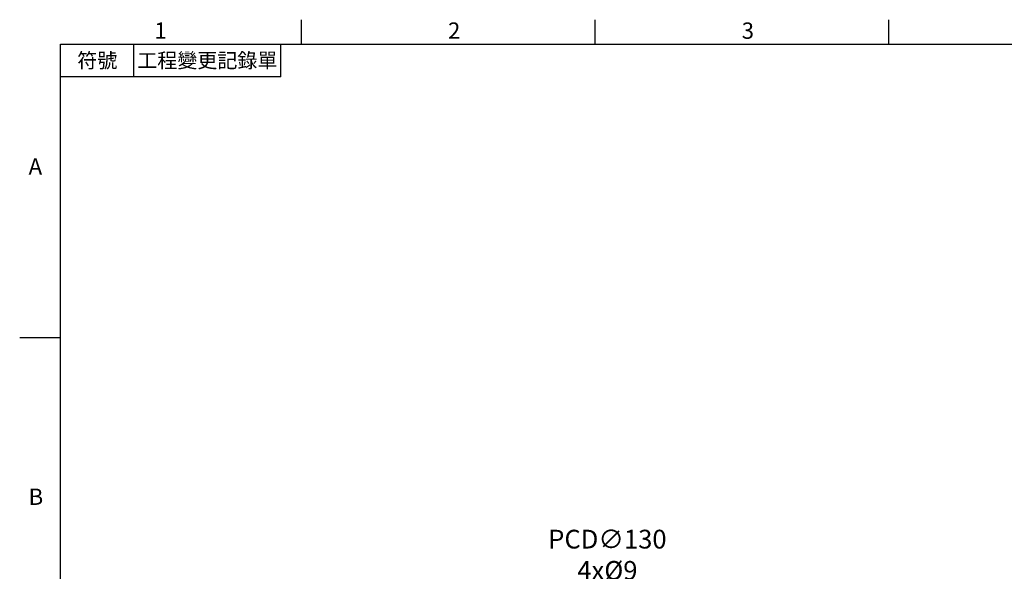
# Model space of a CAD drawing. Units: millimetres. Extents: x -18 to 766, y -10 to 490.
# Drawn here: x -12 to 289, y 318 to 488 of the extents above; entities that cross this region are included whole.
import ezdxf
from ezdxf.enums import TextEntityAlignment as Align

# ---------------------------------------------------------------- set-up
doc = ezdxf.new("R2010")
doc.units = ezdxf.units.MM
doc.header["$LTSCALE"] = 12.5
doc.layers.add('DIM', color=3, linetype='Continuous')
doc.styles.add('ATTDEF', font='txt')
doc.styles.get("Standard").update_dxf_attribs({"font": 'simplex.shx'})
doc.dimstyles.new('C', dxfattribs={"dimscale": 2.5, "dimtxt": 2.3, "dimasz": 2, "dimexe": 1, "dimexo": 1, "dimgap": 1, "dimtad": 1, "dimtoh": 1, "dimdec": 4, "dimdsep": 46, "dimtxsty": 'Standard', "dimcen": 0, "dimclrd": 256, "dimclre": 256, "dimclrt": 256, "dimadec": 0, "dimazin": 0, "dimtfac": 0.6, "dimtdec": 4, "dimtofl": 0, "dimtmove": 0, "dimatfit": 3, "dimfxl": 0, "dimtolj": 1, "dimarcsym": 0})

# ---------------------------------------------------------------- blocks, each defined once
blk = doc.blocks.new('GJA420')
at = {"color": 0}
for p, q in [((29.5, 195), (29.5, 192)), ((65.5, 195), (65.5, 192)), ((101.5, 195), (101.5, 192)), ((0, 192), (275, 192)), ((0, 0), (0, 192)), ((9, 188), (9, 192)), ((27, 188), (27, 192)), ((27, 188), (0, 188)), ((0, 156), (-5, 156))]:
    blk.add_line(p, q, dxfattribs=at)
for s, p in [('1', (11.5, 192.66)), ('2', (47.5, 192.66)), ('3', (83.5, 192.66)), ('A', (-3.91, 176)), ('B', (-3.91, 135.5))]:
    blk.add_text(s, height=2, dxfattribs=at).set_placement(p)
at = {"color": 0, "char_height": 1.8, "attachment_point": 5}
for s, insert, width in [('{\\f標楷體|b0|i0|c136|p65;符號}', (4.51, 190), 6), ('{\\fDFKai-SB|b0|i0|c136|p65;工程變更記錄單}', (18, 190), 17.9481)]:
    blk.add_mtext(s, dxfattribs=dict(at, insert=insert, width=width))
at = {"color": 4, "style": 'ATTDEF'}
blk.add_attdef('料號', text='', height=2.5, dxfattribs=at).set_placement((120.5, 3), align=Align.MIDDLE_LEFT)
for tag, p in [('比例', (200.5, 3)), ('版本', (236.5, 3))]:
    blk.add_attdef(tag, text='', height=2.5, dxfattribs=at).set_placement(p, align=Align.MIDDLE_CENTER)
blk = doc.blocks.new('*D66')
at = {"layer": 'Defpoints', "color": 0}
for p in [(123.55, 282.66), (54.09, 172.77)]:
    blk.add_point(p, dxfattribs=at)
at = {"layer": 'DIM', "lineweight": -2}
for p, q in [((142.91, 313.29), (126.22, 286.89)), ((185.67, 313.29), (142.91, 313.29))]:
    blk.add_line(p, q, dxfattribs=at)
blk.add_arc((88.82, 227.72), 65, 54.2599, 59.9062, dxfattribs=at)
at = {"layer": 'DIM'}
blk.add_solid([(125.52, 287.33), (126.93, 286.44), (123.55, 282.66)], dxfattribs=at)
at = {"layer": 'DIM', "insert": (167.6, 323.46), "char_height": 5.75, "attachment_point": 5}
blk.add_mtext('\\A1;PCD∅130\\P4x%%C9', dxfattribs=at)

msp = doc.modelspace()

# ---------------------------------------------------------------- block references
at = {"layer": 'DIM', "xscale": 2.5, "yscale": 2.5, "zscale": 2.5}
msp.add_blockref('GJA420', (0, 0), dxfattribs=at)

# ---------------------------------------------------------------- dimensions: what is measured, and where the dimension line sits
at = {"layer": 'DIM'}
dim = msp.add_diameter_dim_2p(p1=(54.08928, 172.77224), p2=(123.55032, 282.65929), text='PCD<>\\P4x%%C9', dimstyle='C', dxfattribs=at)
dim.commit()
dim.dimension.update_dxf_attribs({"geometry": '*D66', "text_midpoint": (167.59943, 313.29211), "dimtype": 163})

doc.saveas('drawing.dxf')
